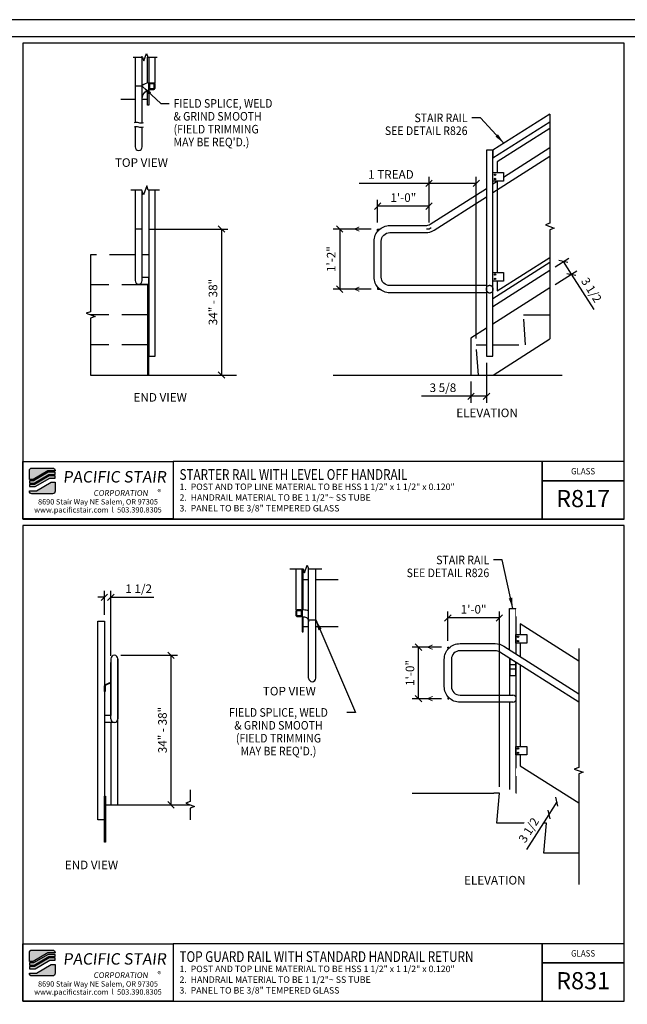
# Model space of a CAD drawing. Extents: x 2984 to 3560, y 1083 to 1449.
# Drawn here: x 3130 to 3272, y 1220 to 1449 of the extents above; entities that cross this region are included whole.
import ezdxf
from ezdxf.enums import TextEntityAlignment as Align

# ---------------------------------------------------------------- set-up
doc = ezdxf.new("R2010")
doc.units = 0
doc.header["$LTSCALE"] = 48
doc.header["$MEASUREMENT"] = 0
doc.set_wipeout_variables(frame=1)
doc.header["$PDMODE"] = 3
doc.linetypes.add('HIDDEN2', pattern=[0.1875, 0.125, -0.0625])
doc.layers.get('0').update_dxf_attribs({"linetype": 'CONTINUOUS'})
doc.layers.get('DEFPOINTS').update_dxf_attribs({"linetype": 'CONTINUOUS'})
for name, color, linetype in [('BORDER', 4, 'CONTINUOUS'), ('DIM', 1, 'CONTINUOUS'), ('HATCH', 2, 'CONTINUOUS'), ('HIDDEN', 3, 'HIDDEN2'), ('RAILS', 6, 'CONTINUOUS'), ('SOLID', 7, 'CONTINUOUS'), ('TEXT', 2, 'CONTINUOUS')]:
    doc.layers.add(name, color=color, linetype=linetype)
doc.layers.add('NO PLOT', color=78, linetype='CONTINUOUS', plot=False)
doc.styles.add('PLAIN', font='calibri.ttf')
doc.styles.add('TT', font='archstyl.shx')
doc.dimstyles.new('ARROWS', dxfattribs={"dimscale": 16, "dimtxt": 0.125, "dimasz": 0.15625, "dimexe": 0.09375, "dimexo": 0.09375, "dimgap": 0.09, "dimtad": 1, "dimdec": 4, "dimzin": 3, "dimdsep": 46, "dimlunit": 4, "dimtxsty": 'TT', "dimblk": 'OBLIQUE', "dimcen": 0.09, "dimadec": 0, "dimazin": 0, "dimtfac": 1, "dimtdec": 4, "dimtofl": 0, "dimtmove": 0, "dimatfit": 3, "dimfxl": 1, "dimfrac": 2, "dimtolj": 1, "dimtzin": 0, "dimarcsym": 0})
doc.dimstyles.new('FRACTIONAL', dxfattribs={"dimscale": 16, "dimtxt": 0.125, "dimasz": 0.09375, "dimexe": 0.09375, "dimexo": 0.09375, "dimgap": 0.0625, "dimtad": 1, "dimdec": 4, "dimzin": 3, "dimdsep": 46, "dimlunit": 5, "dimtxsty": 'TT', "dimblk": 'OBLIQUE', "dimcen": 0.09, "dimadec": 0, "dimazin": 0, "dimtfac": 1, "dimtdec": 4, "dimtofl": 0, "dimtmove": 0, "dimatfit": 3, "dimfxl": 0.1175, "dimfrac": 2, "dimtolj": 1, "dimtzin": 0, "dimarcsym": 0})
doc.dimstyles.get("Standard").update_dxf_attribs({"dimscale": 16, "dimtxt": 0.125, "dimasz": 0.09375, "dimexe": 0.09375, "dimexo": 0.09375, "dimgap": 0.0625, "dimtad": 1, "dimdec": 4, "dimzin": 3, "dimdsep": 46, "dimlunit": 4, "dimtxsty": 'TT', "dimblk": 'OBLIQUE', "dimcen": 0.09, "dimadec": 0, "dimazin": 0, "dimtfac": 1, "dimtdec": 4, "dimtofl": 0, "dimtmove": 0, "dimatfit": 3, "dimfxl": 0.1175, "dimfrac": 2, "dimtolj": 1, "dimtzin": 0, "dimarcsym": 0})

# ---------------------------------------------------------------- blocks, each defined once
blk = doc.blocks.new('detail_frame')
at = {"layer": 'NO PLOT'}
for points in [[(-212.44, 187.25), (-212.44, 131.83), (-142.38, 131.83), (-142.38, 187.25)], [(-212.44, 131.08), (-212.44, 75.67), (-142.38, 75.67), (-142.38, 131.08)]]:
    blk.add_lwpolyline(points, close=True, dxfattribs=at)
blk = doc.blocks.new('_Oblique')
at = {"layer": 'DIM', "color": 0, "lineweight": -2}
blk.add_line((-0.5, -0.5), (0.5, 0.5), dxfattribs=at)
blk = doc.blocks.new('*D957')
at = {"layer": 'DEFPOINTS', "color": 0, "transparency": 16777216}
for p in [(3225.87, 1411.04), (3225.87, 1400.38), (3236.87, 1373.38)]:
    blk.add_point(p, dxfattribs=at)
at = {"layer": 'DIM', "color": 0, "lineweight": -2, "transparency": 16777216}
for p, q in [((3225.87, 1411.04), (3209.57, 1411.04)), ((3225.87, 1401.88), (3225.87, 1412.54)), ((3236.87, 1411.04), (3225.87, 1411.04)), ((3236.87, 1374.88), (3236.87, 1412.54))]:
    blk.add_line(p, q, dxfattribs=at)
at = {"layer": 'DIM', "color": 0, "lineweight": -2, "transparency": 16777216, "xscale": 1.5, "yscale": 1.5, "zscale": 1.5, "rotation": 180}
blk.add_blockref('_Oblique', (3225.87, 1411.04), dxfattribs=at)
at = {"layer": 'DIM', "color": 0, "lineweight": -2, "transparency": 16777216, "xscale": 1.5, "yscale": 1.5, "zscale": 1.5}
blk.add_blockref('_Oblique', (3236.87, 1411.04), dxfattribs=at)
at = {"layer": 'DIM', "color": 0, "transparency": 16777216, "insert": (3216.97, 1413.11), "char_height": 2, "attachment_point": 5, "style": 'TT'}
blk.add_mtext('\\A1;1 TREAD', dxfattribs=at)
blk = doc.blocks.new('*D958')
at = {"layer": 'DEFPOINTS', "color": 0, "transparency": 16777216}
for p in [(3159.01, 1400.38), (3177.49, 1366.38), (3177.49, 1366.38)]:
    blk.add_point(p, dxfattribs=at)
at = {"layer": 'DIM', "color": 0, "lineweight": -2, "transparency": 16777216}
for p, q in [((3160.51, 1400.38), (3178.99, 1400.38)), ((3177.49, 1400.38), (3177.49, 1366.38))]:
    blk.add_line(p, q, dxfattribs=at)
at = {"layer": 'DIM', "color": 0, "lineweight": -2, "transparency": 16777216, "xscale": 1.5, "yscale": 1.5, "zscale": 1.5}
for p, rotation in [((3177.49, 1400.38), 90), ((3177.49, 1366.38), 270)]:
    blk.add_blockref('_Oblique', p, dxfattribs=dict(at, rotation=rotation))
at = {"layer": 'DIM', "color": 0, "transparency": 16777216, "insert": (3175.49, 1383.38), "char_height": 2, "attachment_point": 5, "rotation": 90, "style": 'TT'}
blk.add_mtext('\\A1;34" - 38"', dxfattribs=at)
blk = doc.blocks.new('*D959')
at = {"layer": 'DEFPOINTS', "color": 0, "transparency": 16777216}
for p in [(3213.87, 1400.38), (3205.04, 1386.38), (3213.87, 1386.38)]:
    blk.add_point(p, dxfattribs=at)
at = {"layer": 'DIM', "color": 0, "lineweight": -2, "transparency": 16777216}
for p, q in [((3212.37, 1400.38), (3203.54, 1400.38)), ((3205.04, 1400.38), (3205.04, 1386.38)), ((3212.37, 1386.38), (3203.54, 1386.38))]:
    blk.add_line(p, q, dxfattribs=at)
at = {"layer": 'DIM', "color": 0, "lineweight": -2, "transparency": 16777216, "xscale": 1.5, "yscale": 1.5, "zscale": 1.5}
for p, rotation in [((3205.04, 1400.38), 90), ((3205.04, 1386.38), 270)]:
    blk.add_blockref('_Oblique', p, dxfattribs=dict(at, rotation=rotation))
at = {"layer": 'DIM', "color": 0, "transparency": 16777216, "insert": (3203.04, 1393.38), "char_height": 2, "attachment_point": 5, "rotation": 90, "style": 'TT'}
blk.add_mtext('\\A1;1\'-2"', dxfattribs=at)
blk = doc.blocks.new('A_TS1500X15000X01875')
for points in [[(-0.375, -0.75), (0.375, -0.75, 0.41421356), (0.75, -0.375), (0.75, 0.375, 0.41421356), (0.375, 0.75), (-0.375, 0.75, 0.41421356), (-0.75, 0.375), (-0.75, -0.375, 0.41421356)], [(-0.375, -0.5625), (0.375, -0.5625, 0.41421356), (0.5625, -0.375), (0.5625, 0.375, 0.41421356), (0.375, 0.5625), (-0.375, 0.5625, 0.41421356), (-0.5625, 0.375), (-0.5625, -0.375, 0.41421356)]]:
    blk.add_lwpolyline(points, format="xyb", close=True)
blk = doc.blocks.new('*D960')
at = {"layer": 'DEFPOINTS', "color": 0, "transparency": 16777216}
for p in [(3213.87, 1405.71), (3213.87, 1400.38), (3225.87, 1400.38)]:
    blk.add_point(p, dxfattribs=at)
at = {"layer": 'DIM', "color": 0, "lineweight": -2, "transparency": 16777216}
for p, q in [((3213.87, 1401.88), (3213.87, 1407.21)), ((3225.87, 1401.88), (3225.87, 1407.21)), ((3225.87, 1405.71), (3213.87, 1405.71))]:
    blk.add_line(p, q, dxfattribs=at)
at = {"layer": 'DIM', "color": 0, "lineweight": -2, "transparency": 16777216, "xscale": 1.5, "yscale": 1.5, "zscale": 1.5, "rotation": 180}
blk.add_blockref('_Oblique', (3213.87, 1405.71), dxfattribs=at)
at = {"layer": 'DIM', "color": 0, "lineweight": -2, "transparency": 16777216, "xscale": 1.5, "yscale": 1.5, "zscale": 1.5}
blk.add_blockref('_Oblique', (3225.87, 1405.71), dxfattribs=at)
at = {"layer": 'DIM', "color": 0, "transparency": 16777216, "insert": (3219.87, 1407.71), "char_height": 2, "attachment_point": 5, "style": 'TT'}
blk.add_mtext('\\A1;1\'-0"', dxfattribs=at)
blk = doc.blocks.new('*D961')
at = {"layer": 'DEFPOINTS', "color": 0, "transparency": 16777216}
for p in [(3254.02, 1390.81), (3259.02, 1389.84), (3254.02, 1386.66)]:
    blk.add_point(p, dxfattribs=at)
at = {"layer": 'DIM', "color": 0, "lineweight": -2, "transparency": 16777216}
for p, q in [((3255.29, 1391.62), (3258.41, 1393.6)), ((3257.14, 1392.8), (3259.02, 1389.84)), ((3255.29, 1387.47), (3260.29, 1390.65)), ((3259.02, 1389.84), (3264.23, 1381.66))]:
    blk.add_line(p, q, dxfattribs=at)
at = {"layer": 'DIM', "color": 0, "lineweight": -2, "transparency": 16777216, "xscale": 1.5, "yscale": 1.5, "zscale": 1.5}
for p, rotation in [((3257.14, 1392.8), 122.4711922908483), ((3259.02, 1389.84), 302.4711922908483)]:
    blk.add_blockref('_Oblique', p, dxfattribs=dict(at, rotation=rotation))
at = {"layer": 'DIM', "color": 0, "transparency": 16777216, "insert": (3263.72, 1386.19), "char_height": 2, "attachment_point": 5, "rotation": 302.4712, "style": 'TT'}
blk.add_mtext('\\A1;3 1/2', dxfattribs=at)
blk = doc.blocks.new('*D962')
at = {"layer": 'DEFPOINTS', "color": 0, "transparency": 16777216}
for p in [(3239.25, 1370.73), (3235.62, 1366.38), (3235.62, 1361.42)]:
    blk.add_point(p, dxfattribs=at)
at = {"layer": 'DIM', "color": 0, "lineweight": -2, "transparency": 16777216}
for p, q in [((3239.25, 1369.23), (3239.25, 1359.92)), ((3235.62, 1364.88), (3235.62, 1359.92)), ((3235.62, 1361.42), (3224.06, 1361.42)), ((3239.25, 1361.42), (3235.62, 1361.42))]:
    blk.add_line(p, q, dxfattribs=at)
at = {"layer": 'DIM', "color": 0, "lineweight": -2, "transparency": 16777216, "xscale": 1.5, "yscale": 1.5, "zscale": 1.5, "rotation": 180}
blk.add_blockref('_Oblique', (3235.62, 1361.42), dxfattribs=at)
at = {"layer": 'DIM', "color": 0, "lineweight": -2, "transparency": 16777216, "xscale": 1.5, "yscale": 1.5, "zscale": 1.5}
blk.add_blockref('_Oblique', (3239.25, 1361.42), dxfattribs=at)
at = {"layer": 'DIM', "color": 0, "transparency": 16777216, "insert": (3229.09, 1363.42), "char_height": 2, "attachment_point": 5, "style": 'TT'}
blk.add_mtext('\\A1;3 5/8', dxfattribs=at)
blk = doc.blocks.new('*D980')
at = {"layer": 'DEFPOINTS', "color": 0, "transparency": 16777216}
for p in [(3151.68, 1314.58), (3150.18, 1308.99), (3151.68, 1299.41)]:
    blk.add_point(p, dxfattribs=at)
at = {"layer": 'DIM', "color": 0, "lineweight": -2, "transparency": 16777216}
for p, q in [((3150.18, 1314.58), (3148.68, 1314.58)), ((3150.18, 1310.49), (3150.18, 1316.08)), ((3151.68, 1300.91), (3151.68, 1316.08)), ((3151.68, 1314.58), (3161.68, 1314.58))]:
    blk.add_line(p, q, dxfattribs=at)
at = {"layer": 'DIM', "color": 0, "lineweight": -2, "transparency": 16777216, "xscale": 1.5, "yscale": 1.5, "zscale": 1.5}
blk.add_blockref('_Oblique', (3150.18, 1314.58), dxfattribs=at)
at = {"layer": 'DIM', "color": 0, "lineweight": -2, "transparency": 16777216, "xscale": 1.5, "yscale": 1.5, "zscale": 1.5, "rotation": 180}
blk.add_blockref('_Oblique', (3151.68, 1314.58), dxfattribs=at)
at = {"layer": 'DIM', "color": 0, "transparency": 16777216, "insert": (3158.18, 1316.58), "char_height": 2, "attachment_point": 5, "style": 'TT'}
blk.add_mtext('\\A1;1 1/2', dxfattribs=at)
blk = doc.blocks.new('*D981')
at = {"layer": 'DEFPOINTS', "color": 0, "transparency": 16777216}
for p in [(3152.51, 1301.07), (3165.72, 1301.07), (3159.72, 1266.24)]:
    blk.add_point(p, dxfattribs=at)
at = {"layer": 'DIM', "color": 0, "lineweight": -2, "transparency": 16777216}
for p, q in [((3154.01, 1301.07), (3167.22, 1301.07)), ((3165.72, 1266.24), (3165.72, 1301.07)), ((3161.22, 1266.24), (3167.22, 1266.24))]:
    blk.add_line(p, q, dxfattribs=at)
at = {"layer": 'DIM', "color": 0, "lineweight": -2, "transparency": 16777216, "xscale": 1.5, "yscale": 1.5, "zscale": 1.5}
for p, rotation in [((3165.72, 1301.07), 90), ((3165.72, 1266.24), 270)]:
    blk.add_blockref('_Oblique', p, dxfattribs=dict(at, rotation=rotation))
at = {"layer": 'DIM', "color": 0, "transparency": 16777216, "insert": (3163.72, 1283.66), "char_height": 2, "attachment_point": 5, "rotation": 90, "style": 'TT'}
blk.add_mtext('\\A1;34" - 38"', dxfattribs=at)
blk = doc.blocks.new('*D982')
at = {"layer": 'DEFPOINTS', "color": 0, "transparency": 16777216}
for p in [(3255.66, 1266.95), (3253.78, 1263.99), (3253.78, 1263.99)]:
    blk.add_point(p, dxfattribs=at)
at = {"layer": 'DIM', "color": 0, "lineweight": -2, "transparency": 16777216}
for p, q in [((3255.66, 1266.95), (3253.78, 1263.99)), ((3253.78, 1263.99), (3248.57, 1255.81))]:
    blk.add_line(p, q, dxfattribs=at)
at = {"layer": 'DIM', "color": 0, "lineweight": -2, "transparency": 16777216, "xscale": 1.5, "yscale": 1.5, "zscale": 1.5}
for p, rotation in [((3255.66, 1266.95), 57.5392776287932), ((3253.78, 1263.99), 237.5392776287932)]:
    blk.add_blockref('_Oblique', p, dxfattribs=dict(at, rotation=rotation))
at = {"layer": 'DIM', "color": 0, "transparency": 16777216, "insert": (3249.08, 1260.34), "char_height": 2, "attachment_point": 5, "rotation": 57.5393, "style": 'TT'}
blk.add_mtext('\\A1;3 1/2', dxfattribs=at)
blk = doc.blocks.new('*D983')
at = {"layer": 'DEFPOINTS', "color": 0, "transparency": 16777216}
for p in [(3230.24, 1309.79), (3230.24, 1302.96), (3242.24, 1268.96)]:
    blk.add_point(p, dxfattribs=at)
at = {"layer": 'DIM', "color": 0, "lineweight": -2, "transparency": 16777216}
for p, q in [((3230.24, 1304.46), (3230.24, 1311.29)), ((3242.24, 1270.46), (3242.24, 1311.29)), ((3242.24, 1309.79), (3230.24, 1309.79))]:
    blk.add_line(p, q, dxfattribs=at)
at = {"layer": 'DIM', "color": 0, "lineweight": -2, "transparency": 16777216, "xscale": 1.5, "yscale": 1.5, "zscale": 1.5, "rotation": 180}
blk.add_blockref('_Oblique', (3230.24, 1309.79), dxfattribs=at)
at = {"layer": 'DIM', "color": 0, "lineweight": -2, "transparency": 16777216, "xscale": 1.5, "yscale": 1.5, "zscale": 1.5}
blk.add_blockref('_Oblique', (3242.24, 1309.79), dxfattribs=at)
at = {"layer": 'DIM', "color": 0, "transparency": 16777216, "insert": (3236.24, 1311.79), "char_height": 2, "attachment_point": 5, "style": 'TT'}
blk.add_mtext('\\A1;1\'-0"', dxfattribs=at)
blk = doc.blocks.new('*D984')
at = {"layer": 'DEFPOINTS', "color": 0, "transparency": 16777216}
for p in [(3223.41, 1302.96), (3230.24, 1302.96), (3230.24, 1290.96)]:
    blk.add_point(p, dxfattribs=at)
at = {"layer": 'DIM', "color": 0, "lineweight": -2, "transparency": 16777216}
for p, q in [((3228.74, 1302.96), (3221.91, 1302.96)), ((3223.41, 1290.96), (3223.41, 1302.96)), ((3228.74, 1290.96), (3221.91, 1290.96))]:
    blk.add_line(p, q, dxfattribs=at)
at = {"layer": 'DIM', "color": 0, "lineweight": -2, "transparency": 16777216, "xscale": 1.5, "yscale": 1.5, "zscale": 1.5}
for p, rotation in [((3223.41, 1302.96), 90), ((3223.41, 1290.96), 270)]:
    blk.add_blockref('_Oblique', p, dxfattribs=dict(at, rotation=rotation))
at = {"layer": 'DIM', "color": 0, "transparency": 16777216, "insert": (3221.41, 1296.96), "char_height": 2, "attachment_point": 5, "rotation": 90, "style": 'TT'}
blk.add_mtext('\\A1;1\'-0"', dxfattribs=at)

msp = doc.modelspace()

# ---------------------------------------------------------------- hatches: boundary and pattern name
at = {"layer": 'HATCH'}
h = msp.add_hatch(color=5, dxfattribs=at)
edge = h.paths.add_edge_path()
edge.add_line((3138.693363, 1344.128374), (3138.693363, 1344.04504))
edge.add_line((3138.693363, 1344.04504), (3137.023223, 1344.04504))
edge.add_line((3137.023223, 1344.04504), (3133.607851, 1342.04504))
edge.add_line((3133.607851, 1342.04504), (3132.693469, 1342.04504))
edge.add_line((3132.693469, 1342.04504), (3132.693469, 1344.128374))
edge.add_arc((3133.276803, 1344.128374), 0.583333, 90, 180, ccw=False)
edge.add_line((3133.276803, 1344.711707), (3138.11003, 1344.711707))
edge.add_arc((3138.11003, 1344.128374), 0.583333, 0, 90, ccw=False)
for points in [[(3137.11364, 1343.711707), (3133.698268, 1341.711707), (3132.693469, 1341.711707), (3132.693469, 1341.211707), (3133.833894, 1341.211707), (3137.249266, 1343.211707), (3138.693363, 1343.211707), (3138.693363, 1343.711707)], [(3137.339683, 1342.878374), (3133.924311, 1340.878374), (3132.693469, 1340.878374), (3132.693469, 1340.378374), (3134.059936, 1340.378374), (3137.475308, 1342.378374), (3138.693363, 1342.378374), (3138.693363, 1342.878374)], [(3137.11364, 1231.378374), (3133.698268, 1229.378374), (3132.693469, 1229.378374), (3132.693469, 1228.878374), (3133.833894, 1228.878374), (3137.249266, 1230.878374), (3138.693363, 1230.878374), (3138.693363, 1231.378374)], [(3137.339683, 1230.54504), (3133.924311, 1228.54504), (3132.693469, 1228.54504), (3132.693469, 1228.04504), (3134.059936, 1228.04504), (3137.475308, 1230.04504), (3138.693363, 1230.04504), (3138.693363, 1230.54504)]]:
    msp.add_hatch(color=5, dxfattribs=at).paths.add_polyline_path(points)
h = msp.add_hatch(color=5, dxfattribs=at)
edge = h.paths.add_edge_path()
edge.add_line((3132.693469, 1339.29504), (3132.693469, 1339.378374))
edge.add_line((3132.693469, 1339.378374), (3134.36361, 1339.378374))
edge.add_line((3134.36361, 1339.378374), (3137.778982, 1341.378374))
edge.add_line((3137.778982, 1341.378374), (3138.693363, 1341.378374))
edge.add_line((3138.693363, 1341.378374), (3138.693363, 1339.29504))
edge.add_arc((3138.11003, 1339.29504), 0.583333, -90, 0, ccw=False)
edge.add_line((3138.11003, 1338.711707), (3133.276803, 1338.711707))
edge.add_arc((3133.276803, 1339.29504), 0.583333, 180, 270, ccw=False)
h = msp.add_hatch(color=5, dxfattribs=at)
edge = h.paths.add_edge_path()
edge.add_line((3138.693363, 1231.79504), (3138.693363, 1231.711707))
edge.add_line((3138.693363, 1231.711707), (3137.023223, 1231.711707))
edge.add_line((3137.023223, 1231.711707), (3133.607851, 1229.711707))
edge.add_line((3133.607851, 1229.711707), (3132.693469, 1229.711707))
edge.add_line((3132.693469, 1229.711707), (3132.693469, 1231.79504))
edge.add_arc((3133.276803, 1231.79504), 0.583333, 90, 180, ccw=False)
edge.add_line((3133.276803, 1232.378374), (3138.11003, 1232.378374))
edge.add_arc((3138.11003, 1231.79504), 0.583333, 0, 90, ccw=False)
h = msp.add_hatch(color=5, dxfattribs=at)
edge = h.paths.add_edge_path()
edge.add_line((3132.693469, 1226.961707), (3132.693469, 1227.04504))
edge.add_line((3132.693469, 1227.04504), (3134.36361, 1227.04504))
edge.add_line((3134.36361, 1227.04504), (3137.778982, 1229.04504))
edge.add_line((3137.778982, 1229.04504), (3138.693363, 1229.04504))
edge.add_line((3138.693363, 1229.04504), (3138.693363, 1226.961707))
edge.add_arc((3138.11003, 1226.961707), 0.583333, -90, 0, ccw=False)
edge.add_line((3138.11003, 1226.378374), (3133.276803, 1226.378374))
edge.add_arc((3133.276803, 1226.961707), 0.583333, 180, 270, ccw=False)

# ---------------------------------------------------------------- linework, layer by layer
at = {"layer": 'BORDER'}
for points in [[(2988.068469, 1106.67004), (3556.068469, 1106.67004), (3556.068469, 1445.17004), (2988.068469, 1445.17004), (2988.068469, 1106.67004)], [(3166.193469, 1346.211707), (3166.193469, 1332.836707), (3252.209147, 1332.836707), (3252.209147, 1346.211707), (3166.193469, 1346.211707)], [(3252.209147, 1346.211707), (3252.209147, 1332.836707), (3271.318469, 1332.836707), (3271.318469, 1341.711707), (3252.209147, 1341.711707)], [(3166.193469, 1233.878374), (3166.193469, 1220.503374), (3252.209147, 1220.503374), (3252.209147, 1233.878374), (3166.193469, 1233.878374)], [(3252.209147, 1233.878374), (3252.209147, 1220.503374), (3271.318469, 1220.503374), (3271.318469, 1229.378374), (3252.209147, 1229.378374)]]:
    msp.add_lwpolyline(points, dxfattribs=at)
for points in [[(3131.193469, 1443.67004), (3131.193469, 1332.836707), (3271.318469, 1332.836707), (3271.318469, 1443.67004)], [(3131.193469, 1346.211707), (3166.193469, 1346.211707), (3166.193469, 1332.836707), (3131.193469, 1332.836707)], [(3271.318469, 1341.711707), (3271.318469, 1346.211707), (3252.209147, 1346.211707), (3252.209147, 1341.711707)], [(3131.193469, 1331.336707), (3131.193469, 1220.503374), (3271.318469, 1220.503374), (3271.318469, 1331.336707)], [(3131.193469, 1233.878374), (3166.193469, 1233.878374), (3166.193469, 1220.503374), (3131.193469, 1220.503374)], [(3271.318469, 1229.378374), (3271.318469, 1233.878374), (3252.209147, 1233.878374), (3252.209147, 1229.378374)]]:
    msp.add_lwpolyline(points, close=True, dxfattribs=at)
at = {"layer": 'DIM'}
for p, q in [((3159.008647, 1433.667956), (3157.348664, 1433.667956)), ((3159.008647, 1400.377081), (3157.348664, 1400.377081)), ((3146.969168, 1366.377421), (3181.004504, 1366.377421)), ((3203.54375, 1366.377421), (3256.862699, 1366.377421)), ((3197.794171, 1309.371117), (3199.454171, 1309.371117)), ((3150.426709, 1266.242434), (3170.19556, 1266.242434))]:
    msp.add_line(p, q, dxfattribs=at)
at = {"layer": 'DIM', "linetype": 'Continuous'}
for points in [[(3156.896774, 1440.456737), (3159.053647, 1440.456737), (3159.366144, 1439.598159), (3159.991138, 1441.315315), (3160.303634, 1440.456737), (3162.460508, 1440.456737)], [(3254.023835, 1427.179797), (3254.023835, 1401.744322), (3252.993541, 1401.369326), (3255.054128, 1400.619333), (3254.023835, 1400.244337), (3254.023835, 1374.808862)], [(3163.008607, 1409.411178), (3160.4253, 1409.411178), (3160.050304, 1410.441472), (3159.300311, 1408.380885), (3158.925315, 1409.411178), (3156.348674, 1409.411178)], [(3146.969168, 1394.377141), (3146.969168, 1381.127273), (3145.938874, 1380.752277), (3147.999461, 1380.002284), (3146.969168, 1379.627288), (3146.969168, 1366.377421)], [(3193.430232, 1321.181834), (3196.531066, 1321.181834), (3196.843566, 1320.323248), (3197.468566, 1322.040421), (3197.781066, 1321.181834), (3200.881899, 1321.181834)], [(3170.19556, 1269.742434), (3170.19556, 1266.992434), (3169.165255, 1266.617434), (3171.225864, 1265.867434), (3170.19556, 1265.492434), (3170.19556, 1262.742434)]]:
    msp.add_lwpolyline(points, dxfattribs=at)
at = {"layer": 'DIM'}
for points in [[(3159.216145, 1425.128041, -0.2), (3158.178656, 1425.128041, 0.2), (3157.141166, 1425.128041, -0.2)], [(3159.216145, 1424.128051, -0.2), (3158.178656, 1424.128051, 0.2), (3157.141166, 1424.128051, -0.2)]]:
    msp.add_lwpolyline(points, format="xyb", dxfattribs=at)
for points in [[(3213.873662, 1399.793753), (3213.873662, 1400.377081), (3214.456989, 1400.377081)], [(3226.367237, 1400.691251), (3225.873542, 1400.377081), (3225.290214, 1400.377081)], [(3213.873662, 1386.960548), (3213.873662, 1386.377221), (3214.456989, 1386.377221)], [(3230.241306, 1302.71231), (3230.241306, 1302.96231), (3230.491306, 1302.96231)], [(3230.241306, 1291.21231), (3230.241306, 1290.96231), (3230.491306, 1290.96231)]]:
    msp.add_lwpolyline(points, dxfattribs=at)
at = {"layer": 'HIDDEN'}
for p, q in [((3157.348664, 1430.542987), (3154.023101, 1430.542987)), ((3160.258635, 1430.542987), (3159.008647, 1430.542987)), ((3157.348664, 1394.377141), (3146.969168, 1394.377141)), ((3160.508632, 1394.377141), (3159.008647, 1394.377141)), ((3160.258635, 1387.377211), (3146.969168, 1387.377211)), ((3160.258635, 1380.377281), (3146.969168, 1380.377281)), ((3160.258635, 1373.377351), (3146.969168, 1373.377351)), ((3196.544171, 1318.758808), (3197.794171, 1318.758808)), ((3199.454171, 1318.758808), (3204.655737, 1318.758808)), ((3196.544171, 1307.758808), (3197.794171, 1307.758808)), ((3199.454171, 1307.758808), (3204.655737, 1307.758808))]:
    msp.add_line(p, q, dxfattribs=at)
for points in [[(3240.748393, 1373.377351), (3248.373317, 1373.377351), (3247.873322, 1380.377281), (3254.023835, 1380.377281)], [(3235.623444, 1366.377421), (3237.373427, 1366.377421), (3236.873432, 1373.377351), (3239.248408, 1373.377351)]]:
    msp.add_lwpolyline(points, dxfattribs=at)
at = {"layer": 'HIDDEN', "ltscale": 0.25}
for start, end in [(25.36268445, 154.63731555), (205.36268445, 334.63731555)]:
    msp.add_arc((3239.9984, 1386.377221), 0.829992, start, end, dxfattribs=at)
at = {"layer": 'NO PLOT'}
msp.add_lwpolyline([(2984.068469, 1083.42004), (3560.068469, 1083.42004), (3560.068469, 1449.17004), (2984.068469, 1449.17004), (2984.068469, 1083.42004)], dxfattribs=at)
msp.add_lwpolyline([(2984.068469, 1083.42004), (3560.068469, 1083.42004), (3560.068469, 1449.17004), (2984.068469, 1449.17004), (2984.068469, 1083.42004)], dxfattribs=at)
at = {"layer": 'RAILS'}
msp.add_line((3151.676709, 1285.412434), (3151.676709, 1266.242434), dxfattribs=at)
for points in [[(3157.348664, 1440.456737), (3157.348664, 1425.195386)], [(3159.008647, 1425.060697), (3159.008647, 1440.676533)], [(3254.023967, 1423.852644), (3241.748393, 1416.040914), (3241.748393, 1413.540914)], [(3254.023835, 1419.2747), (3243.248393, 1412.417601)], [(3254.023835, 1417.307106), (3240.748393, 1408.859098)], [(3241.870742, 1411.540914), (3240.748393, 1410.826692)], [(3241.748393, 1411.540914), (3241.748393, 1390.272993)], [(3241.748393, 1388.272993), (3241.748393, 1385.961705), (3254.023967, 1393.773435)], [(3158.045677, 1387.557931), (3160.508632, 1387.557931), (3160.508632, 1389.103323), (3159.008647, 1389.103323)], [(3197.794171, 1295.758808), (3197.794171, 1321.181834)], [(3199.454171, 1295.758808), (3199.454171, 1321.181834)], [(3151.676709, 1300.242434), (3151.676709, 1287.072434), (3150.176709, 1287.072434)], [(3151.676709, 1294.643722), (3151.676709, 1299.412434)], [(3153.336709, 1266.242434), (3153.336709, 1300.242434)], [(3153.336709, 1300.242434), (3153.336709, 1286.242434)], [(3247.116306, 1298.802753), (3247.116306, 1279.842514)], [(3151.676709, 1286.242434), (3151.676709, 1294.438329)], [(3152.506709, 1285.412434), (3150.176709, 1285.412434)]]:
    msp.add_lwpolyline(points, dxfattribs=at)
for points in [[(3159.008647, 1430.792985), (3159.008647, 1430.792985, -0.3361298436), (3160.508632, 1432.772148), (3160.508632, 1434.445189, 0.1102230212), (3159.008647, 1433.862432)], [(3157.348664, 1424.195396), (3157.348664, 1419.543097, 1), (3159.008647, 1419.543097), (3159.008647, 1424.060707)], [(3157.348664, 1409.411178), (3157.348664, 1388.377201, 1), (3159.008647, 1388.377201), (3159.008647, 1409.182224)], [(3239.168409, 1385.547229), (3216.706967, 1385.547229, -0.4142135624), (3213.04367, 1389.210526), (3213.04367, 1397.543776, -0.4142135624), (3216.706967, 1401.207072), (3225.048481, 1401.207072, 0.1426380167), (3226.124011, 1401.520267), (3239.248408, 1409.872156)], [(3239.168409, 1387.207212), (3216.706967, 1387.207212, -0.4142135624), (3214.703653, 1389.210526), (3214.703653, 1397.543776, -0.4142135624), (3216.706967, 1399.547089), (3225.048481, 1399.547089, 0.1426380167), (3227.015215, 1400.119803), (3239.248408, 1407.904562)], [(3196.294171, 1311.713808), (3196.624171, 1311.713808, -0.1069588976), (3197.794171, 1311.460628, -0.1069588976)], [(3196.294171, 1310.053808), (3196.624171, 1310.053808, -0.4142135624), (3197.794171, 1308.883808)]]:
    msp.add_lwpolyline(points, format="xyb", dxfattribs=at)
for centre, radius, start, end in [((3239.9984, 1386.377221), 0.829992, 154.63731555, 205.36268445), ((3239.9984, 1386.377221), 0.829992, 334.63731555, 25.36268445), ((3152.506709, 1300.242434), 0.83, 0, 180), ((3198.624171, 1295.758808), 0.83, 180, 0), ((3245.366306, 1290.96231), 0.83, 270, 90), ((3152.506709, 1286.242434), 0.83, 180, 0)]:
    msp.add_arc(centre, radius, start, end, dxfattribs=at)
at = {"layer": 'SOLID'}
for p, q in [((3244.616306, 1300.393662), (3244.616306, 1291.79231)), ((3245.991306, 1298.818311), (3244.741306, 1298.818311)), ((3245.991306, 1297.818311), (3244.741306, 1297.818311))]:
    msp.add_line(p, q, dxfattribs=at)
for points in [[(3160.508632, 1440.456737), (3160.508632, 1429.293), (3160.258635, 1429.293), (3160.258635, 1432.68421)], [(3160.258635, 1434.398292), (3160.258635, 1440.456737)], [(3160.508632, 1440.456737), (3160.508632, 1434.417949), (3162.008617, 1434.417949), (3162.008617, 1440.456737)], [(3254.023835, 1427.179797), (3240.748393, 1418.731788), (3240.748393, 1416.953842), (3254.023835, 1425.40185)], [(3240.748393, 1411.540914), (3240.748393, 1413.540914), (3243.248393, 1413.540914), (3243.248393, 1411.540914), (3240.748393, 1411.540914)], [(3160.508632, 1409.411178), (3160.508632, 1370.732268), (3162.008617, 1370.732268), (3162.008617, 1409.411178)], [(3254.023835, 1392.588369), (3240.748393, 1384.14036)], [(3240.748393, 1382.362414), (3254.023835, 1390.810422)], [(3240.748393, 1388.272993), (3240.748393, 1390.272993), (3243.248393, 1390.272993), (3243.248393, 1388.272993), (3240.748393, 1388.272993)], [(3160.258635, 1387.557931), (3160.258635, 1366.377421), (3160.508632, 1366.377421), (3160.508632, 1383.043592)], [(3254.023835, 1386.661839), (3240.748393, 1378.21383)], [(3239.248408, 1377.259294), (3235.623444, 1374.952499), (3235.623444, 1366.377421), (3240.774427, 1366.377421), (3254.023835, 1374.808862)], [(3194.794171, 1321.181834), (3194.794171, 1311.633808), (3196.294171, 1311.633808), (3196.294171, 1321.181834)], [(3196.294171, 1321.181834), (3196.294171, 1311.713808)], [(3196.544171, 1311.713808), (3196.544171, 1321.181834)], [(3196.294171, 1311.713808), (3196.294171, 1306.508808), (3196.294171, 1306.508808), (3196.544171, 1306.508808), (3196.544171, 1306.508808), (3196.544171, 1310.053808)], [(3244.616306, 1302.361275), (3244.616306, 1311.982654), (3246.116306, 1311.982654), (3246.116306, 1301.40673)], [(3148.676709, 1262.742434), (3148.676709, 1308.992434), (3150.176709, 1308.992434), (3150.176709, 1262.742434), (3148.676709, 1262.742434)], [(3246.116306, 1299.439116), (3246.116306, 1291.317838)], [(3246.116306, 1290.606782), (3246.116306, 1268.86702)], [(3246.116306, 1277.842514), (3246.116306, 1279.842514), (3248.616306, 1279.842514), (3248.616306, 1277.842514), (3246.116306, 1277.842514)], [(3150.176709, 1257.555412), (3150.176709, 1268.242434), (3150.426709, 1268.242434), (3150.426709, 1257.555412), (3150.176709, 1257.555412)]]:
    msp.add_lwpolyline(points, dxfattribs=at)
msp.add_lwpolyline([(3240.748393, 1370.732268), (3240.748393, 1418.731788), (3239.248408, 1418.731788), (3239.248408, 1370.732268), (3239.248408, 1370.732268), (3240.748393, 1370.732268)], close=True, dxfattribs=at)
at = {"layer": 'SOLID', "color": 5}
for points in [[(3138.693363, 1344.128374), (3138.693363, 1344.04504), (3137.023223, 1344.04504), (3133.607851, 1342.04504), (3132.693469, 1342.04504), (3132.693469, 1344.128374, -0.4142135624), (3133.276803, 1344.711707), (3138.11003, 1344.711707, -0.4142135624)], [(3132.693469, 1339.29504), (3132.693469, 1339.378374), (3134.36361, 1339.378374), (3137.778982, 1341.378374), (3138.693363, 1341.378374), (3138.693363, 1339.29504, -0.4142135624), (3138.11003, 1338.711707), (3133.276803, 1338.711707, -0.4142135624)], [(3138.693363, 1231.79504), (3138.693363, 1231.711707), (3137.023223, 1231.711707), (3133.607851, 1229.711707), (3132.693469, 1229.711707), (3132.693469, 1231.79504, -0.4142135624), (3133.276803, 1232.378374), (3138.11003, 1232.378374, -0.4142135624)], [(3132.693469, 1226.961707), (3132.693469, 1227.04504), (3134.36361, 1227.04504), (3137.778982, 1229.04504), (3138.693363, 1229.04504), (3138.693363, 1226.961707, -0.4142135624), (3138.11003, 1226.378374), (3133.276803, 1226.378374, -0.4142135624)]]:
    msp.add_lwpolyline(points, format="xyb", close=True, dxfattribs=at)
for points in [[(3137.11364, 1343.711707), (3133.698268, 1341.711707), (3132.693469, 1341.711707), (3132.693469, 1341.211707), (3133.833894, 1341.211707), (3137.249266, 1343.211707), (3138.693363, 1343.211707), (3138.693363, 1343.711707)], [(3137.339683, 1342.878374), (3133.924311, 1340.878374), (3132.693469, 1340.878374), (3132.693469, 1340.378374), (3134.059936, 1340.378374), (3137.475308, 1342.378374), (3138.693363, 1342.378374), (3138.693363, 1342.878374)], [(3137.11364, 1231.378374), (3133.698268, 1229.378374), (3132.693469, 1229.378374), (3132.693469, 1228.878374), (3133.833894, 1228.878374), (3137.249266, 1230.878374), (3138.693363, 1230.878374), (3138.693363, 1231.378374)], [(3137.339683, 1230.54504), (3133.924311, 1228.54504), (3132.693469, 1228.54504), (3132.693469, 1228.04504), (3134.059936, 1228.04504), (3137.475308, 1230.04504), (3138.693363, 1230.04504), (3138.693363, 1230.54504)]]:
    msp.add_lwpolyline(points, close=True, dxfattribs=at)
at = {"layer": 'SOLID'}
msp.add_lwpolyline([(3151.676709, 1294.630409), (3150.530647, 1294.117917, 0.2957716582), (3150.364209, 1293.861168), (3150.364209, 1292.604263), (3150.176709, 1292.604263), (3150.176709, 1293.861168, -0.2957716582), (3150.454106, 1294.289082), (3151.676709, 1294.835803)], format="xyb", dxfattribs=at)
for centre in [(3241.248393, 1413.040914), (3241.248393, 1412.040914), (3241.248393, 1389.772993), (3241.248393, 1388.772993), (3246.616306, 1279.342514), (3246.616306, 1278.342514)]:
    msp.add_circle(centre, 0.166667, dxfattribs=at)

# ---------------------------------------------------------------- block references
at = {"layer": 'DIM', "xscale": 1.999999999999994, "yscale": 1.999999999999994, "zscale": 1.999999999999994}
msp.add_blockref('detail_frame', (3556.068469, 1069.17004), dxfattribs=at)
at = {"layer": 'HIDDEN', "xscale": 0.9999899999999968, "yscale": 0.9999899999999968, "zscale": 0.9999899999999968, "rotation": 90}
msp.add_blockref('A_TS1500X15000X01875', (3161.258625, 1433.667956), dxfattribs=at)
at = {"layer": 'HIDDEN', "rotation": 90}
msp.add_blockref('A_TS1500X15000X01875', (3195.544171, 1310.883808), dxfattribs=at)

# ---------------------------------------------------------------- texts
at = {"layer": 'DIM', "style": 'TT', "width": 0.9}
for s, p in [('FIELD SPLICE, WELD', (3166.308231, 1429.660753)), ('& GRIND SMOOTH', (3166.308231, 1426.660783)), ('(FIELD TRIMMING', (3166.308231, 1423.660813)), ("MAY BE REQ'D.)", (3166.308231, 1420.660843))]:
    msp.add_text(s, height=1.99998, dxfattribs=at).set_placement(p, align=Align.MIDDLE_LEFT)
for s, height, p in [('STAIR RAIL', 1.99998, (3234.822915, 1426.297274)), ('SEE DETAIL R826', 1.99998, (3234.822915, 1423.297304)), ('STAIR RAIL', 2, (3239.88768, 1323.281)), ('SEE DETAIL R826', 2, (3239.88768, 1320.281))]:
    msp.add_text(s, height=height, dxfattribs=at).set_placement(p, align=Align.MIDDLE_RIGHT)
at = {"layer": 'DIM', "style": 'TT'}
for s, height, p in [('%%UTOP VIEW', 1.99998, (3158.815769, 1415.878296)), ('%%UEND VIEW', 1.99998, (3163.194845, 1361.175297)), ('%%UELEVATION', 1.99998, (3239.376069, 1357.557477)), ('%%UTOP VIEW', 2, (3193.294171, 1292.716789)), ('%%UEND VIEW', 2, (3147.176709, 1252.223385))]:
    msp.add_text(s, height=height, dxfattribs=at).set_placement(p, align=Align.MIDDLE_CENTER)
at = {"layer": 'DIM', "style": 'TT', "width": 0.9}
for s, height, p in [('<', 1.99998, (3209.04371, 1400.377081)), ('<', 1.99998, (3209.04371, 1386.377221)), ('<', 2, (3226.076306, 1302.96231)), ('<', 2, (3226.076306, 1290.96231)), ('FIELD SPLICE, WELD', 2, (3190.760263, 1287.755447)), ('& GRIND SMOOTH', 2, (3190.760263, 1284.755447)), ('(FIELD TRIMMING', 2, (3190.760263, 1281.755447)), ("MAY BE REQ'D.)", 2, (3190.760263, 1278.755447))]:
    msp.add_text(s, height=height, dxfattribs=at).set_placement(p, align=Align.MIDDLE_CENTER)
at = {"layer": 'TEXT', "style": 'PLAIN', "width": 0.8}
for s, p in [('STARTER RAIL WITH LEVEL OFF HANDRAIL', (3167.693469, 1343.202332)), ('TOP GUARD RAIL WITH STANDARD HANDRAIL RETURN', (3167.693469, 1230.868999))]:
    msp.add_text(s, height=2.5, dxfattribs=at).set_placement(p, align=Align.MIDDLE_LEFT)
at = {"layer": 'TEXT', "style": 'TT', "width": 0.9}
for p in [(3261.763808, 1343.961707), (3261.763808, 1231.628374)]:
    msp.add_text('GLASS', height=1.5, dxfattribs=at).set_placement(p, align=Align.MIDDLE_CENTER)
at = {"layer": 'TEXT', "style": 'TT'}
for s, p in [('1.', (3167.693469, 1340.336707)), ('POST AND TOP LINE MATERIAL TO BE HSS 1 1/2" x 1 1/2" x 0.120"', (3170.29033, 1340.336707)), ('2.', (3167.693469, 1337.836707)), ('HANDRAIL MATERIAL TO BE 1 1/2"~ SS TUBE', (3170.29033, 1337.836707)), ('3.', (3167.693469, 1335.336707)), ('PANEL TO BE 3/8" TEMPERED GLASS', (3170.29033, 1335.336707)), ('1.', (3167.693469, 1228.003374)), ('POST AND TOP LINE MATERIAL TO BE HSS 1 1/2" x 1 1/2" x 0.120"', (3170.29033, 1228.003374)), ('2.', (3167.693469, 1225.503374)), ('HANDRAIL MATERIAL TO BE 1 1/2"~ SS TUBE', (3170.29033, 1225.503374)), ('3.', (3167.693469, 1223.003374)), ('PANEL TO BE 3/8" TEMPERED GLASS', (3170.29033, 1223.003374))]:
    msp.add_text(s, height=1.5, dxfattribs=at).set_placement(p, align=Align.MIDDLE_LEFT)
at = {"layer": 'TEXT', "style": 'PLAIN'}
for s, height, p in [('8690 Stair Way NE Salem, OR 97305', 1.25, (3148.693469, 1336.836707)), ('R817', 4, (3261.763808, 1337.5899)), ('www.pacificstair.com  l  503.390.8305', 1.25, (3148.693469, 1334.961707)), ('8690 Stair Way NE Salem, OR 97305', 1.25, (3148.693469, 1224.503374)), ('R831', 4, (3261.763808, 1225.256567)), ('www.pacificstair.com  l  503.390.8305', 1.25, (3148.693469, 1222.628374))]:
    msp.add_text(s, height=height, dxfattribs=at).set_placement(p, align=Align.MIDDLE_CENTER)
at = {"layer": 'TEXT', "color": 5, "attachment_point": 1, "style": 'PLAIN'}
for s, insert, char_height, width in [('\\pi0.48697;{\\Q6;\\T1.06;PACIFIC STAIR\\P\\pi3.1483;\\H0.5x;\\T1.61;CORPORATION }', (3139.241035, 1344.001482), 2.66666667, 26.27986239), ('®', (3162.548913, 1339.751761), 1.333333, 2.85635951), ('\\pi0.48697;{\\Q6;\\T1.06;PACIFIC STAIR\\P\\pi3.1483;\\H0.5x;\\T1.61;CORPORATION }', (3139.241035, 1231.668149), 2.66666667, 26.27986239), ('®', (3162.548913, 1227.418428), 1.333333, 2.85635951)]:
    msp.add_mtext(s, dxfattribs=dict(at, insert=insert, char_height=char_height, width=width))

# ---------------------------------------------------------------- dimensions: what is measured, and where the dimension line sits
at = {"layer": 'DIM'}
dim = msp.add_linear_dim(base=(3225.873542, 1411.043641), p1=(3236.873432, 1373.377351), p2=(3225.873542, 1400.377081), text='1 TREAD', dimstyle='Standard', dxfattribs=at)
dim.commit()
dim.dimension.update_dxf_attribs({"geometry": '*D957', "text_midpoint": (3216.973542, 1413.110307)})
for base, p1, p2, dimstyle, picture, middle in [((3213.873662, 1405.710361), (3225.873542, 1400.377081), (3213.873662, 1400.377081), 'Standard', '*D960', (3219.873602, 1407.710361)), ((3235.623444, 1361.418978), (3239.248408, 1370.732268), (3235.623444, 1366.377421), 'FRACTIONAL', '*D962', (3229.090111, 1363.418978)), ((3151.676709, 1314.577683), (3150.176709, 1308.992434), (3151.676709, 1299.412434), 'FRACTIONAL', '*D980', (3158.176709, 1316.577683))]:
    dim = msp.add_linear_dim(base=base, p1=p1, p2=p2, dimstyle=dimstyle, dxfattribs=at)
    dim.commit()
    dim.dimension.update_dxf_attribs({"geometry": picture, "text_midpoint": middle})
for base, p1, p2, dimstyle, picture, middle in [((3177.486099, 1366.377421), (3159.008647, 1400.377081), (3177.486099, 1366.377421), 'Standard', '*D958', (3175.486099, 1383.377251)), ((3165.721452, 1301.072434), (3159.721452, 1266.242434), (3152.506709, 1301.072434), 'FRACTIONAL', '*D981', (3163.721452, 1283.657434))]:
    dim = msp.add_linear_dim(base=base, p1=p1, p2=p2, angle=90, text='34" - 38"', dimstyle=dimstyle, dxfattribs=at)
    dim.commit()
    dim.dimension.update_dxf_attribs({"geometry": picture, "text_midpoint": middle})
for base, p1, p2, angle, dimstyle, picture, middle in [((3205.04375, 1386.377221), (3213.873662, 1400.377081), (3213.873662, 1386.377221), 90, 'Standard', '*D959', (3203.04375, 1393.377151)), ((3259.021718, 1389.842653), (3254.023679, 1390.810666), (3254.023679, 1386.662083), 302.47119229, 'FRACTIONAL', '*D961', (3263.715543, 1386.1919)), ((3223.411306, 1302.96231), (3230.241306, 1290.96231), (3230.241306, 1302.96231), 90, 'Standard', '*D984', (3221.411306, 1296.96231))]:
    dim = msp.add_linear_dim(base=base, p1=p1, p2=p2, angle=angle, dimstyle=dimstyle, dxfattribs=at)
    dim.commit()
    dim.dimension.update_dxf_attribs({"geometry": picture, "text_midpoint": middle})

# ---------------------------------------------------------------- leaders
for points in [[(3159.008647, 1433.667956), (3163.308261, 1429.660753), (3165.308241, 1429.660753)], [(3243.323935, 1420.37077), (3237.822885, 1426.297274), (3235.822905, 1426.297274)], [(3199.454171, 1309.361805), (3208.696748, 1287.755447), (3206.696748, 1287.755447)]]:
    msp.add_leader(points, dimstyle='ARROWS', dxfattribs=at)

# ---------------------------------------------------------------- next in the draw order: wipeouts: each hides what was drawn before it
for points in [[(3260.741306, 1302.675836), (3246.116306, 1311.982654), (3246.116306, 1310.20469), (3260.741306, 1300.897872)], [(3260.741306, 1247.707107), (3240.991306, 1260.275289), (3240.991306, 1270.96231), (3242.823707, 1270.96231), (3260.741306, 1259.560202)]]:
    msp.add_wipeout(points).dxf.layer = 'SOLID'

# ---------------------------------------------------------------- next in the draw order: linework, layer by layer
msp.add_line((3221.911306, 1268.96231), (3240.991306, 1268.96231), dxfattribs=at)
at = {"layer": 'RAILS'}
for points in [[(3260.741306, 1299.712562), (3247.116306, 1308.383017), (3247.116306, 1305.883017)], [(3247.116306, 1303.883017), (3247.116306, 1300.770366)]]:
    msp.add_lwpolyline(points, dxfattribs=at)
for points in [[(3245.366306, 1290.13231), (3233.071306, 1290.13231, -0.4142135624), (3229.411306, 1293.79231), (3229.411306, 1300.13231, -0.4142135624), (3233.071306, 1303.79231), (3241.301743, 1303.79231, -0.1426380167), (3243.266707, 1303.220111), (3260.741306, 1292.099912)], [(3260.741306, 1290.132298), (3242.375494, 1301.819633, 0.1426380167), (3241.301743, 1302.13231), (3233.071306, 1302.13231, 0.4142135624), (3231.071306, 1300.13231), (3231.071306, 1293.79231, 0.4142135624), (3233.071306, 1291.79231), (3245.366306, 1291.79231)]]:
    msp.add_lwpolyline(points, format="xyb", dxfattribs=at)
at = {"layer": 'SOLID'}
msp.add_line((3244.616306, 1290.13231), (3244.616306, 1269.821566), dxfattribs=at)
for points in [[(3246.116306, 1303.883017), (3246.116306, 1305.883017), (3248.616306, 1305.883017), (3248.616306, 1303.883017), (3246.116306, 1303.883017)], [(3244.741306, 1300.314116), (3245.991306, 1299.518662), (3245.991306, 1296.318311), (3244.741306, 1296.318311), (3244.741306, 1300.314116)], [(3260.741306, 1254.96231), (3252.623659, 1254.96231), (3253.241306, 1261.96231), (3241.623659, 1261.96231), (3242.241306, 1268.96231), (3240.991306, 1268.96231)]]:
    msp.add_lwpolyline(points, dxfattribs=at)
for centre in [(3246.616306, 1305.383017), (3246.616306, 1304.383017)]:
    msp.add_circle(centre, 0.166667, dxfattribs=at)

# ---------------------------------------------------------------- next in the draw order: texts
at = {"layer": 'DIM', "style": 'TT'}
msp.add_text('%%UELEVATION', height=2, dxfattribs=at).set_placement((3241.186031, 1248.667938), align=Align.MIDDLE_CENTER)

# ---------------------------------------------------------------- next in the draw order: dimensions: what is measured, and where the dimension line sits
at = {"layer": 'DIM'}
dim = msp.add_linear_dim(base=(3230.241306, 1309.79231), p1=(3242.241306, 1268.96231), p2=(3230.241306, 1302.96231), dimstyle='Standard', dxfattribs=at)
dim.commit()
dim.dimension.update_dxf_attribs({"geometry": '*D983', "text_midpoint": (3236.241306, 1311.79231)})

# ---------------------------------------------------------------- next in the draw order: leaders
msp.add_leader([(3245.366306, 1311.982654), (3242.88768, 1323.281), (3240.88768, 1323.281)], dimstyle='ARROWS', dxfattribs=at)

# ---------------------------------------------------------------- next in the draw order: wipeouts: each hides what was drawn before it
msp.add_wipeout([(3260.741306, 1265.48675), (3246.116306, 1274.793568), (3246.116306, 1273.015604), (3260.741306, 1263.708785)]).dxf.layer = 'SOLID'

# ---------------------------------------------------------------- next in the draw order: linework, layer by layer
at = {"layer": 'DIM', "linetype": 'Continuous'}
msp.add_lwpolyline([(3260.741306, 1302.675836), (3260.741306, 1274.939163), (3259.711002, 1274.564163), (3261.77161, 1273.814163), (3260.741306, 1273.439163), (3260.741306, 1247.707107)], dxfattribs=at)
at = {"layer": 'RAILS'}
msp.add_lwpolyline([(3247.116306, 1277.842514), (3247.116306, 1275.342514), (3260.741306, 1266.672059)], dxfattribs=at)

# ---------------------------------------------------------------- next in the draw order: wipeouts: each hides what was drawn before it
msp.add_wipeout([(3245.145548, 1257.404296), (3250.268246, 1265.454251), (3253.428359, 1263.443269), (3248.305661, 1255.393315)]).dxf.layer = 'DIM'

# ---------------------------------------------------------------- next in the draw order: dimensions: what is measured, and where the dimension line sits
at = {"layer": 'DIM'}
dim = msp.add_aligned_dim(p1=(3255.659914, 1266.951413), p2=(3253.777307, 1263.991838), distance=0, dimstyle='FRACTIONAL', dxfattribs=at)
dim.commit()
dim.dimension.update_dxf_attribs({"geometry": '*D982', "text_midpoint": (3249.084149, 1260.340226)})

doc.saveas('drawing.dxf')
